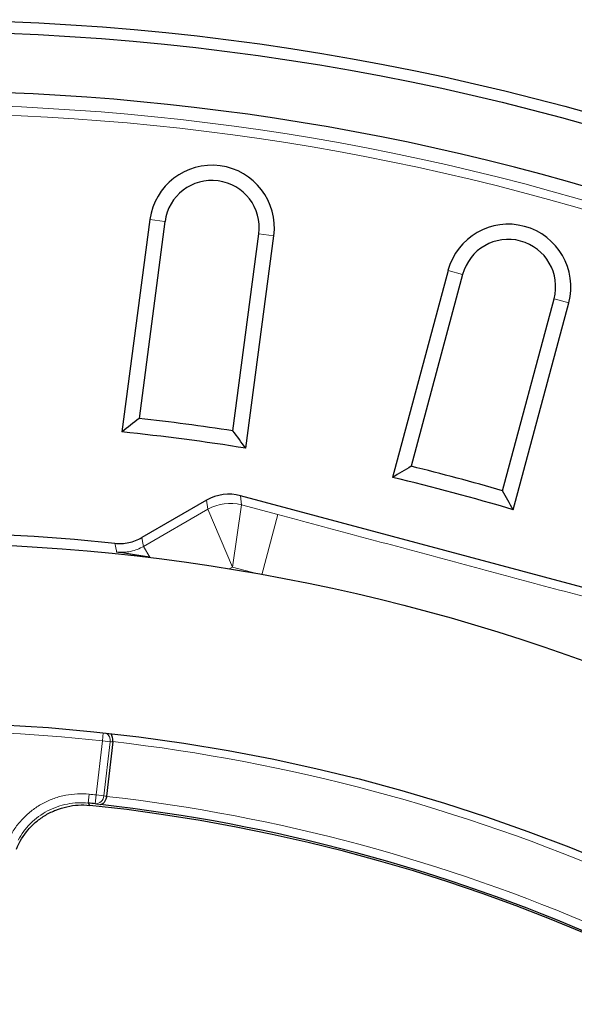
# Model space of a CAD drawing. Units: millimetres. Extents: x 171 to 1869, y 61 to 1061.
# Drawn here: x 533 to 595, y 510 to 621 of the extents above; entities that cross this region are included whole.
import ezdxf

# ---------------------------------------------------------------- set-up
doc = ezdxf.new("R2010")
doc.units = ezdxf.units.MM
doc.header["$LTSCALE"] = 20

msp = doc.modelspace()

# ---------------------------------------------------------------- linework, layer by layer
at = {"color": 7, "linetype": 'Continuous', "lineweight": 25}
for p, q in [((547.48, 598.17), (544.34, 574.36)), ((549.16, 597.94), (546.26, 575.87)), ((556.77, 574.49), (559.67, 596.56)), ((558.22, 572.53), (561.36, 596.34)), ((580.87, 592.46), (574.66, 569.26)), ((582.51, 592.02), (576.75, 570.51)), ((586.99, 567.77), (592.75, 589.27)), ((588.18, 565.64), (594.39, 588.83)), ((601.91, 555.34), (557.61, 567.21)), ((553.82, 566.71), (546.56, 562.52)), ((543.31, 539.64), (542.61, 533.53))]:
    msp.add_line(p, q, dxfattribs=at)
at = {"color": 8, "linetype": 'Continuous', "lineweight": 18}
for p, q in [((549.16, 597.94), (547.48, 598.17)), ((559.67, 596.56), (561.36, 596.34)), ((582.51, 592.02), (580.87, 592.46)), ((592.75, 589.27), (594.39, 588.83)), ((557.61, 567.21), (557.75, 566.19)), ((553.96, 565.69), (553.82, 566.71)), ((557.75, 566.19), (556.74, 559.22)), ((557.75, 566.19), (561.82, 565.1)), ((546.77, 561.54), (553.96, 565.69)), ((553.96, 565.69), (556.74, 559.22)), ((561.82, 565.1), (560.01, 558.34)), ((546.77, 561.54), (547.47, 560.34)), ((556.74, 559.22), (556.37, 559.01)), ((559.58, 558.46), (556.74, 559.22)), ((541.46, 533.68), (542.16, 539.75)), ((542.25, 540.65), (542.16, 539.75)), ((543.02, 539.65), (542.16, 539.75)), ((543.02, 539.65), (542.32, 533.58)), ((540.57, 532.77), (540.67, 533.76)), ((541.36, 532.68), (541.46, 533.68)), ((541.46, 533.68), (542.32, 533.58)), ((540.57, 532.77), (540.73, 532.51))]:
    msp.add_line(p, q, dxfattribs=at)
at = {"color": 8, "linetype": 'Continuous', "lineweight": 18, "flags": 128}
for points in [[(543.75, 560.9), (543.73, 561.02), (543.55, 561.88)], [(546.56, 562.52), (546.69, 561.91), (546.77, 561.54)]]:
    msp.add_lwpolyline(points, dxfattribs=at)
at = {"color": 7, "linetype": 'Continuous', "lineweight": 25}
for radius in [280, 278.69, 221.35, 201.25]:
    msp.add_circle((520.62, 340.56), radius, dxfattribs=at)
for centre, radius, start, end in [((520.62, 340.56), 272, 64.433, 228.067), ((554.42, 597.25), 7, 352.5, 172.5), ((554.42, 597.25), 5.3, 352.5, 172.5), ((587.63, 590.64), 7, 345, 165), ((587.63, 590.64), 5.3, 345, 165), ((520.62, 340.56), 236.7, 81.2171, 83.7829), ((520.62, 340.56), 235, 80.7931, 84.2069), ((520.62, 340.56), 236.7, 73.7171, 76.2829), ((520.62, 340.56), 235, 73.2931, 76.7069), ((520.62, 340.56), 222.5, 84.0856, 229.1513), ((520.62, 340.56), 272, 244.433, 48.067), ((520.62, 340.56), 193.24, 83.8406, 84.075), ((520.62, 340.56), 193, 290.9796, 84.0204), ((520.62, 340.56), 193.21, 66.3297, 83.6703), ((520.62, 340.56), 193.24, 290.925, 66.1594)]:
    msp.add_arc(centre, radius, start, end, dxfattribs=at)
at = {"color": 8, "linetype": 'Continuous', "lineweight": 18}
for centre, radius, start, end in [((520.62, 340.56), 270.47, 64.797, 227.703), ((520.62, 340.56), 269.49, 64.797, 227.703), ((556.46, 561.36), 5, 75.0299, 119.9701), ((520.62, 340.56), 200.35, 83.8302, 246.1698), ((520.62, 340.56), 270.47, 244.797, 47.703), ((520.62, 340.56), 269.49, 244.797, 47.703), ((541.99, 539.78), 1.04, 352.9019, 53.2067), ((520.62, 340.56), 200.38, 66.4999, 83.5001), ((520.62, 340.56), 194.24, 83.8406, 84.075), ((541.37, 533.64), 0.954, 269.0772, 356.5059), ((520.62, 340.56), 194.21, 66.5, 83.5), ((520.62, 340.56), 200.35, 263.8302, 66.1698), ((520.62, 340.56), 194.24, 290.925, 66.1594)]:
    msp.add_arc(centre, radius, start, end, dxfattribs=at)
at = {"color": 7, "linetype": 'Continuous', "lineweight": 25}
msp.add_ellipse((556.32, 562.38), major_axis=(0.65, -4.96), ratio=0.999286, start_param=2.749146, end_param=3.534039, dxfattribs=at)
at = {"color": 8, "linetype": 'Continuous', "lineweight": 18}
for centre, major_axis, ratio, start_param, end_param in [((533.57, 339.09), (199.86, -22.77), 0.998169, 1.635632, 1.63707), ((512.72, 341.46), (193.33, -22.03), 0.998971, 1.52988, 1.531365)]:
    msp.add_ellipse(centre, major_axis=major_axis, ratio=ratio, start_param=start_param, end_param=end_param, dxfattribs=at)
at = {"color": 7, "linetype": 'Continuous', "lineweight": 25}
for points in [[(546.26, 575.87), (545.62, 575.37), (544.98, 574.87), (544.34, 574.36)], [(558.22, 572.53), (557.74, 573.19), (557.25, 573.84), (556.77, 574.49)], [(576.75, 570.51), (576.05, 570.1), (575.36, 569.68), (574.66, 569.26)], [(588.18, 565.64), (587.78, 566.35), (587.39, 567.06), (586.99, 567.77)], [(543.31, 539.66), (543.31, 539.65), (543.31, 539.64), (543.31, 539.64)], [(542.61, 533.53), (542.61, 533.53), (542.61, 533.53), (542.61, 533.52)], [(540.73, 532.51), (540.73, 532.51), (540.73, 532.51), (540.73, 532.51)]]:
    msp.add_open_spline(points, degree=3, dxfattribs=at)
at = {"color": 8, "linetype": 'Continuous', "lineweight": 18}
for points, knots in [([(561.82, 565.1), (564.77, 564.31), (567.72, 563.52), (573.62, 561.94), (576.57, 561.15), (582.47, 559.56), (585.42, 558.77), (591.32, 557.19), (594.27, 556.4), (597.22, 555.61)], [0, 0, 0, 0, 0.25, 0.25, 0.5, 0.5, 0.75, 0.75, 1, 1, 1, 1]), ([(543.75, 560.9), (544.28, 560.84), (544.8, 560.87), (545.83, 561.09), (546.32, 561.28), (546.77, 561.54)], [0, 0, 0, 0, 0.5, 0.5, 1, 1, 1, 1]), ([(531.82, 529.08), (532.04, 529.47), (532.27, 529.84), (532.81, 530.56), (533.1, 530.89), (533.73, 531.51), (534.06, 531.8), (534.77, 532.32), (535.15, 532.56), (535.93, 532.97), (536.34, 533.15), (536.96, 533.37), (537.17, 533.44), (537.6, 533.55), (537.82, 533.6), (538.91, 533.81), (539.79, 533.85), (540.67, 533.76)], [0, 0, 0, 0, 0.125, 0.125, 0.25, 0.25, 0.375, 0.375, 0.5, 0.5, 0.625, 0.625, 0.6875, 0.6875, 0.75, 0.75, 1, 1, 1, 1]), ([(540.57, 532.77), (539.78, 532.85), (539, 532.81), (537.84, 532.59), (537.46, 532.48), (536.72, 532.22), (536.36, 532.07), (535.66, 531.7), (535.33, 531.49), (534.69, 531.02), (534.39, 530.77), (533.84, 530.22), (533.58, 529.92), (533.1, 529.29), (532.89, 528.95), (532.7, 528.6)], [0, 0, 0, 0, 0.25, 0.25, 0.375, 0.375, 0.5, 0.5, 0.625, 0.625, 0.75, 0.75, 0.875, 0.875, 1, 1, 1, 1])]:
    msp.add_open_spline(points, degree=3, knots=knots, dxfattribs=at)
at = {"color": 7, "linetype": 'Continuous', "lineweight": 25}
for points, knots in [([(543.55, 561.88), (544.07, 561.82), (544.59, 561.85), (545.62, 562.07), (546.11, 562.26), (546.56, 562.52)], [0, 0, 0, 0, 0.5, 0.5, 1, 1, 1, 1]), ([(547.47, 560.34), (546.77, 560.44), (546.13, 560.54), (544.91, 560.73), (544.33, 560.81), (543.75, 560.9)], [0, 0, 0, 0, 0.5, 0.5, 1, 1, 1, 1]), ([(543.31, 539.66), (543.31, 539.76), (543.32, 539.96), (543.27, 540.24), (543.2, 540.37), (543.17, 540.44)], [0, 0, 0, 0, 0.336977, 0.673178, 1, 1, 1, 1]), ([(542.61, 533.52), (542.59, 533.38), (542.56, 533.25), (542.46, 533.01), (542.4, 532.91), (542.21, 532.66), (542.06, 532.58), (541.92, 532.59)], [0, 0, 0, 0, 0.25, 0.25, 0.5, 0.5, 1, 1, 1, 1]), ([(532.51, 527.62), (532.84, 528.41), (533.28, 529.14), (534.13, 530.11), (534.43, 530.41), (535.09, 530.96), (535.43, 531.21), (535.98, 531.54), (536.17, 531.64), (536.56, 531.83), (536.75, 531.91), (537.35, 532.15), (537.75, 532.27), (538.59, 532.46), (539.02, 532.52), (539.87, 532.57), (540.3, 532.56), (540.73, 532.51)], [0, 0, 0, 0, 0.25, 0.25, 0.375, 0.375, 0.5, 0.5, 0.5625, 0.5625, 0.625, 0.625, 0.75, 0.75, 0.875, 0.875, 1, 1, 1, 1])]:
    msp.add_open_spline(points, degree=3, knots=knots, dxfattribs=at)
at = {"color": 8, "linetype": 'Continuous', "lineweight": 18}
msp.add_open_spline([(541.92, 532.59), (541.74, 532.62), (541.55, 532.65), (541.36, 532.68)], degree=3, dxfattribs=at)

doc.saveas('drawing.dxf')
